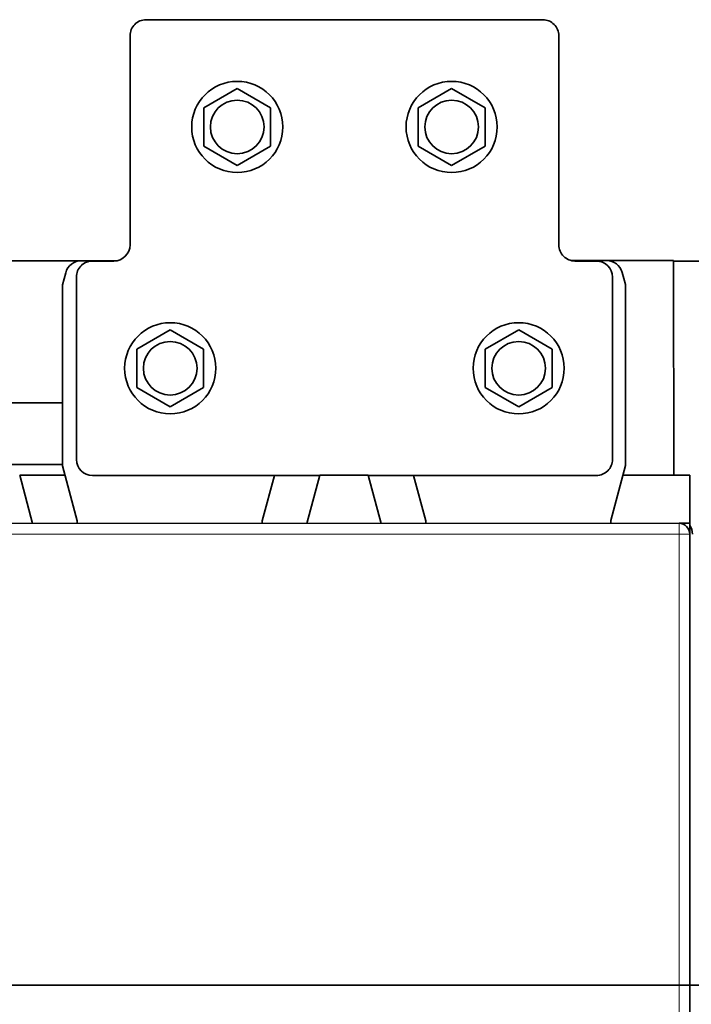
# Model space of a CAD drawing. Units: millimetres. Extents: x 0 to 670, y -180 to 180.
# Drawn here: x 249 to 374, y -4 to 180 of the extents above; entities that cross this region are included whole.
import ezdxf

# ---------------------------------------------------------------- set-up
doc = ezdxf.new("R2010")
doc.units = ezdxf.units.MM
doc.layers.add('ORTHO$36', color=7, linetype='Continuous', true_color=0xffffff)
doc.layers.add('Top$33', color=7, linetype='Continuous', true_color=0xffffff)

msp = doc.modelspace()

# ---------------------------------------------------------------- linework, layer by layer
at = {"layer": 'ORTHO$36', "color": 18, "linetype": 'Continuous', "lineweight": 35}
for p, q in [((0, 0, 20), (670, 0, 20)), ((630, 0, 18), (40, 0, 18)), ((40, 0, -2), (630, 0, -2)), ((373.99, 0, 158.5), (114.99, 0, 158.5)), ((116.99, 0, 283), (371.99, 0, 283)), ((371.01, 0, 23), (118.01, 0, 23)), ((371.01, 0, 20), (118.01, 0, 20)), ((239.74, 0, 30.5), (249.24, 0, 30.5)), ((239.99, 0, 222.5), (248.99, 0, 222.5)), ((251.4, 0, 169.5), (248.99, 0, 164.3)), ((248.99, 0, 222.5), (251.4, 0, 222.5)), ((304.99, 0, 164.3), (248.99, 0, 164.3)), ((248.99, 0, 222.5), (248.99, 0, 164.3)), ((249.24, 0, 30.5), (249.24, 0, 24)), ((249.24, 0, 24), (249.24, 0, 30.5)), ((251.4, 0, 222.5), (253.99, 0, 222.5)), ((251.4, 0, 169.5), (302.58, 0, 169.5)), ((251.4, 0, 222.5), (251.4, 0, 169.5)), ((251.4, 0, 222.5), (253.99, 0, 222.5)), ((253.99, 0, 204.5), (259.5, 0, 204.5)), ((253.99, 0, 222.5), (253.99, 0, 204.5)), ((253.99, 0, 204.5), (253.99, 0, 222.5)), ((259.24, 0, 204.5), (253.99, 0, 204.5)), ((256.99, 0, 197.5), (256.99, 0, 203.5)), ((257.01, 0, 203.5), (256.99, 0, 203.5)), ((257.01, 0, 197.5), (256.99, 0, 197.5)), ((257.01, 0, 197.5), (257.01, 0, 203.5)), ((257.61, 0, 203.5), (257.01, 0, 203.5)), ((257.61, 0, 197.5), (257.01, 0, 197.5)), ((260.51, 0, 203.5), (257.61, 0, 203.5)), ((260.51, 0, 197.5), (257.61, 0, 197.5)), ((259.24, 0, 203.5), (259.24, 0, 204.5)), ((259.5, 0, 213.5), (262.5, 0, 213.5)), ((259.5, 0, 213.5), (259.5, 0, 203.5)), ((261.96, 0, 203.5), (260.51, 0, 203.5)), ((283.27, 0, 197.5), (260.51, 0, 197.5)), ((262.5, 0, 203.5), (261.96, 0, 203.5)), ((262.5, 0, 213.5), (266.5, 0, 213.5)), ((266.5, 0, 203.5), (262.5, 0, 203.5)), ((266.5, 0, 213.5), (269.5, 0, 213.5)), ((269.5, 0, 203.5), (266.5, 0, 203.5)), ((267.49, 0, 69.6), (267.49, 0, 69.6)), ((267.49, 0, 61.4), (267.49, 0, 61.4)), ((267.49, 0, 105.5), (267.49, 0, 105.5)), ((267.49, 0, 111.5), (267.49, 0, 111.5)), ((267.49, 0, 81.5), (267.49, 0, 81.5)), ((267.49, 0, 87.5), (267.49, 0, 87.5)), ((268.5, 0, 197.5), (268.5, 0, 195.9)), ((268.5, 0, 215.1), (268.5, 0, 213.5)), ((268.5, 0, 215.1), (268.5, 0, 213.5)), ((277, 0, 195.9), (268.5, 0, 195.9)), ((277, 0, 215.1), (268.5, 0, 215.1)), ((277, 0, 215.1), (268.5, 0, 215.1)), ((269.5, 0, 213.5), (272.5, 0, 213.5)), ((269.5, 0, 213.5), (269.5, 0, 203.5)), ((272.5, 0, 203.5), (269.5, 0, 203.5)), ((270.77, 0, 220.6), (277, 0, 220.6)), ((270.77, 0, 220.6), (270.77, 0, 215.1)), ((270.77, 0, 195.9), (270.77, 0, 190.4)), ((277, 0, 190.4), (270.77, 0, 190.4)), ((270.77, 0, 190.4), (270.77, 0, 195.9)), ((270.77, 0, 190.4), (277, 0, 190.4)), ((277, 0, 220.6), (270.77, 0, 220.6)), ((270.77, 0, 215.1), (270.77, 0, 220.6)), ((272, 0, 225.9), (282, 0, 225.9)), ((272, 0, 220.6), (272, 0, 225.9)), ((282, 0, 225.9), (272, 0, 225.9)), ((272, 0, 225.9), (272, 0, 220.6)), ((272.5, 0, 213.5), (346.5, 0, 213.5)), ((346.5, 0, 203.5), (272.5, 0, 203.5)), ((277, 0, 220.6), (283.23, 0, 220.6)), ((277, 0, 220.6), (277, 0, 215.1)), ((277, 0, 195.9), (285.5, 0, 195.9)), ((281, 0, 215.1), (277, 0, 215.1)), ((277, 0, 195.9), (277, 0, 190.4)), ((283.23, 0, 190.4), (277, 0, 190.4)), ((277, 0, 215.1), (281, 0, 215.1)), ((277, 0, 190.4), (277, 0, 195.9)), ((277, 0, 190.4), (283.23, 0, 190.4)), ((283.23, 0, 220.6), (277, 0, 220.6)), ((277, 0, 215.1), (277, 0, 220.6)), ((281, 0, 215.1), (281, 0, 213.5)), ((281, 0, 203.5), (281, 0, 201.9)), ((281, 0, 215.1), (281, 0, 213.5)), ((289.5, 0, 215.1), (281, 0, 215.1)), ((289.5, 0, 201.9), (281, 0, 201.9)), ((289.5, 0, 215.1), (281, 0, 215.1)), ((282, 0, 225.9), (282, 0, 220.6)), ((282, 0, 225.9), (282, 0, 220.6)), ((283.23, 0, 220.6), (283.23, 0, 215.1)), ((283.23, 0, 195.9), (283.23, 0, 190.4)), ((283.23, 0, 190.4), (283.23, 0, 195.9)), ((283.23, 0, 215.1), (283.23, 0, 220.6)), ((289.5, 0, 220.6), (283.27, 0, 220.6)), ((283.27, 0, 215.1), (283.27, 0, 220.6)), ((283.27, 0, 196.4), (289.5, 0, 196.4)), ((283.27, 0, 196.4), (283.27, 0, 201.9)), ((283.27, 0, 220.6), (289.5, 0, 220.6)), ((283.27, 0, 220.6), (283.27, 0, 215.1)), ((289.5, 0, 196.4), (283.27, 0, 196.4)), ((283.27, 0, 201.9), (283.27, 0, 196.4)), ((284.5, 0, 220.6), (284.5, 0, 231.9)), ((284.5, 0, 231.9), (294.5, 0, 231.9)), ((284.5, 0, 231.9), (284.5, 0, 220.6)), ((294.5, 0, 231.9), (284.5, 0, 231.9)), ((285.5, 0, 195.9), (285.5, 0, 196.4)), ((289.5, 0, 215.1), (298, 0, 215.1)), ((295.73, 0, 220.6), (289.5, 0, 220.6)), ((289.5, 0, 215.1), (289.5, 0, 220.6)), ((289.5, 0, 196.4), (295.73, 0, 196.4)), ((289.5, 0, 196.4), (289.5, 0, 201.9)), ((289.5, 0, 201.9), (298, 0, 201.9)), ((298, 0, 215.1), (289.5, 0, 215.1)), ((289.5, 0, 220.6), (295.73, 0, 220.6)), ((289.5, 0, 220.6), (289.5, 0, 215.1)), ((295.73, 0, 196.4), (289.5, 0, 196.4)), ((289.5, 0, 201.9), (289.5, 0, 196.4)), ((294.5, 0, 231.9), (294.5, 0, 220.6)), ((294.5, 0, 231.9), (294.5, 0, 220.6)), ((295.73, 0, 215.1), (295.73, 0, 220.6)), ((295.73, 0, 196.4), (295.73, 0, 201.9)), ((295.73, 0, 220.6), (295.73, 0, 215.1)), ((295.73, 0, 201.9), (295.73, 0, 196.4)), ((296.4, 0, 197.5), (295.73, 0, 197.5)), ((297.01, 0, 197.5), (296.4, 0, 197.5)), ((296.49, 0, 105.5), (296.49, 0, 105.5)), ((296.49, 0, 111.5), (296.49, 0, 111.5)), ((296.49, 0, 81.5), (296.49, 0, 81.5)), ((296.49, 0, 87.5), (296.49, 0, 87.5)), ((297.01, 0, 197.5), (297.01, 0, 201.9)), ((298, 0, 213.5), (298, 0, 215.1)), ((298, 0, 201.9), (298, 0, 203.5)), ((298, 0, 213.5), (298, 0, 215.1)), ((299.99, 0, 222.5), (302.58, 0, 222.5)), ((299.99, 0, 213.5), (299.99, 0, 222.5)), ((299.99, 0, 222.5), (299.99, 0, 213.5)), ((299.99, 0, 222.5), (302.58, 0, 222.5)), ((302.58, 0, 169.5), (302.58, 0, 203.5)), ((302.58, 0, 213.5), (302.58, 0, 222.5)), ((302.58, 0, 222.5), (304.99, 0, 222.5)), ((304.99, 0, 164.3), (302.58, 0, 169.5)), ((304.99, 0, 222.5), (313.99, 0, 222.5)), ((304.99, 0, 222.5), (304.99, 0, 213.5)), ((304.99, 0, 203.5), (304.99, 0, 164.3)), ((316.4, 0, 169.5), (313.99, 0, 164.3)), ((313.99, 0, 222.5), (316.4, 0, 222.5)), ((373.99, 0, 164.3), (313.99, 0, 164.3)), ((313.99, 0, 222.5), (313.99, 0, 213.5)), ((313.99, 0, 203.5), (313.99, 0, 164.3)), ((316.4, 0, 222.5), (318.99, 0, 222.5)), ((316.4, 0, 222.5), (316.4, 0, 213.5)), ((316.4, 0, 203.5), (316.4, 0, 169.5)), ((316.4, 0, 169.5), (373.99, 0, 169.5)), ((316.4, 0, 222.5), (318.99, 0, 222.5)), ((318.99, 0, 222.5), (318.99, 0, 213.5)), ((318.99, 0, 213.5), (318.99, 0, 222.5)), ((321, 0, 215.1), (321, 0, 213.5)), ((321, 0, 203.5), (321, 0, 201.9)), ((321, 0, 215.1), (321, 0, 213.5)), ((329.5, 0, 215.1), (321, 0, 215.1)), ((329.5, 0, 201.9), (321, 0, 201.9)), ((329.5, 0, 215.1), (321, 0, 215.1)), ((321.99, 0, 197.5), (321.99, 0, 201.9)), ((322.01, 0, 197.5), (321.99, 0, 197.5)), ((322.01, 0, 197.5), (322.01, 0, 201.9)), ((322.61, 0, 197.5), (322.01, 0, 197.5)), ((323.27, 0, 197.5), (322.61, 0, 197.5)), ((329.5, 0, 220.6), (323.27, 0, 220.6)), ((323.27, 0, 215.1), (323.27, 0, 220.6)), ((323.27, 0, 220.6), (329.5, 0, 220.6)), ((323.27, 0, 220.6), (323.27, 0, 215.1)), ((323.27, 0, 196.4), (329.5, 0, 196.4)), ((323.27, 0, 196.4), (323.27, 0, 201.9)), ((329.5, 0, 196.4), (323.27, 0, 196.4)), ((323.27, 0, 201.9), (323.27, 0, 196.4)), ((324.5, 0, 231.9), (334.5, 0, 231.9)), ((324.5, 0, 220.6), (324.5, 0, 231.9)), ((334.5, 0, 231.9), (324.5, 0, 231.9)), ((324.5, 0, 231.9), (324.5, 0, 220.6)), ((335.73, 0, 220.6), (329.5, 0, 220.6)), ((329.5, 0, 215.1), (329.5, 0, 220.6)), ((329.5, 0, 220.6), (335.73, 0, 220.6)), ((329.5, 0, 220.6), (329.5, 0, 215.1)), ((329.5, 0, 196.4), (335.73, 0, 196.4)), ((329.5, 0, 196.4), (329.5, 0, 201.9)), ((335.73, 0, 196.4), (329.5, 0, 196.4)), ((329.5, 0, 201.9), (329.5, 0, 196.4)), ((329.5, 0, 215.1), (338, 0, 215.1)), ((329.5, 0, 201.9), (338, 0, 201.9)), ((338, 0, 215.1), (329.5, 0, 215.1)), ((333.5, 0, 196.4), (333.5, 0, 195.9)), ((342, 0, 195.9), (333.5, 0, 195.9)), ((334.5, 0, 231.9), (334.5, 0, 220.6)), ((334.5, 0, 231.9), (334.5, 0, 220.6)), ((335.73, 0, 215.1), (335.73, 0, 220.6)), ((335.73, 0, 220.6), (335.73, 0, 215.1)), ((335.73, 0, 196.4), (335.73, 0, 201.9)), ((335.73, 0, 201.9), (335.73, 0, 196.4)), ((358.51, 0, 197.5), (335.73, 0, 197.5)), ((335.77, 0, 220.6), (342, 0, 220.6)), ((335.77, 0, 220.6), (335.77, 0, 215.1)), ((342, 0, 190.4), (335.77, 0, 190.4)), ((335.77, 0, 195.9), (335.77, 0, 190.4)), ((342, 0, 220.6), (335.77, 0, 220.6)), ((335.77, 0, 215.1), (335.77, 0, 220.6)), ((335.77, 0, 190.4), (335.77, 0, 195.9)), ((335.77, 0, 190.4), (342, 0, 190.4)), ((337, 0, 220.6), (337, 0, 225.9)), ((337, 0, 225.9), (347, 0, 225.9)), ((337, 0, 225.9), (337, 0, 220.6)), ((347, 0, 225.9), (337, 0, 225.9)), ((338, 0, 213.5), (338, 0, 215.1)), ((338, 0, 201.9), (338, 0, 203.5)), ((338, 0, 213.5), (338, 0, 215.1)), ((342, 0, 215.1), (338, 0, 215.1)), ((342, 0, 215.1), (338, 0, 215.1)), ((342, 0, 220.6), (348.23, 0, 220.6)), ((342, 0, 220.6), (342, 0, 215.1)), ((342, 0, 215.1), (350.5, 0, 215.1)), ((348.23, 0, 190.4), (342, 0, 190.4)), ((342, 0, 195.9), (342, 0, 190.4)), ((348.23, 0, 220.6), (342, 0, 220.6)), ((342, 0, 215.1), (342, 0, 220.6)), ((342, 0, 190.4), (348.23, 0, 190.4)), ((342, 0, 190.4), (342, 0, 195.9)), ((342, 0, 195.9), (350.5, 0, 195.9)), ((350.5, 0, 215.1), (342, 0, 215.1)), ((349.5, 0, 213.5), (346.5, 0, 213.5)), ((349.5, 0, 203.5), (346.5, 0, 203.5)), ((347, 0, 225.9), (347, 0, 220.6)), ((347, 0, 225.9), (347, 0, 220.6)), ((348.23, 0, 220.6), (348.23, 0, 215.1)), ((348.23, 0, 195.9), (348.23, 0, 190.4)), ((348.23, 0, 215.1), (348.23, 0, 220.6)), ((348.23, 0, 190.4), (348.23, 0, 195.9)), ((349.5, 0, 203.5), (349.5, 0, 213.5)), ((349.5, 0, 213.5), (352.5, 0, 213.5)), ((349.5, 0, 203.5), (352.5, 0, 203.5)), ((350.5, 0, 213.5), (350.5, 0, 215.1)), ((350.5, 0, 195.9), (350.5, 0, 197.5)), ((350.5, 0, 213.5), (350.5, 0, 215.1)), ((352.5, 0, 213.5), (356.5, 0, 213.5)), ((356.5, 0, 203.5), (352.5, 0, 203.5)), ((359.5, 0, 213.5), (356.5, 0, 213.5)), ((357.22, 0, 203.5), (356.5, 0, 203.5)), ((358.51, 0, 203.5), (357.22, 0, 203.5)), ((361.4, 0, 203.5), (358.51, 0, 203.5)), ((361.4, 0, 197.5), (358.51, 0, 197.5)), ((359.5, 0, 204.5), (364.99, 0, 204.5)), ((359.5, 0, 213.5), (359.5, 0, 203.5)), ((359.71, 0, 203.5), (359.71, 0, 204.5)), ((359.74, 0, 204.5), (359.74, 0, 203.5)), ((364.99, 0, 204.5), (359.74, 0, 204.5)), ((362.01, 0, 203.5), (361.4, 0, 203.5)), ((362.01, 0, 197.5), (361.4, 0, 197.5)), ((362.01, 0, 197.5), (362.01, 0, 203.5)), ((363.45, 0, 84.6), (363.46, 0, 84.6)), ((363.45, 0, 82.5), (363.45, 0, 84.6)), ((364.96, 0, 84.6), (363.46, 0, 84.6)), ((363.46, 0, 84.6), (363.46, 0, 82.5)), ((363.99, 0, 135.5), (363.99, 0, 135.5)), ((363.99, 0, 45.5), (363.99, 0, 45.5)), ((363.99, 0, 105.85), (363.99, 0, 105.85)), ((363.99, 0, 145.35), (363.99, 0, 145.35)), ((363.99, 0, 35.35), (363.99, 0, 35.35)), ((363.99, 0, 81.85), (363.99, 0, 81.85)), ((364.94, 0, 146.16), (364.94, 0, 149.84)), ((364.94, 0, 86.18), (364.94, 0, 86.34)), ((364.94, 0, 106.66), (364.94, 0, 110.33)), ((364.95, 0, 86.2), (364.96, 0, 86.2)), ((364.95, 0, 106.67), (364.95, 0, 110.33)), ((364.95, 0, 110.33), (364.95, 0, 106.67)), ((364.96, 0, 84.6), (364.96, 0, 84.6)), ((364.96, 0, 84.6), (364.96, 0, 82.67)), ((364.97, 0, 110.32), (364.97, 0, 106.68)), ((364.97, 0, 86.32), (364.97, 0, 86.18)), ((364.97, 0, 149.82), (364.97, 0, 146.18)), ((364.99, 0, 222.5), (371.99, 0, 222.5)), ((364.99, 0, 204.5), (364.99, 0, 222.5)), ((364.99, 0, 222.5), (364.99, 0, 204.5)), ((364.99, 0, 222.5), (373.99, 0, 222.5)), ((370.99, 0, 24), (370.99, 0, 158.5)), ((371.49, 0, 21), (371.01, 0, 21)), ((371.01, 0, 23), (371.49, 0, 23)), ((371.01, 0, 20), (371.01, 0, 23)), ((371.49, 0, 23), (371.49, 0, 21)), ((371.49, 0, 21), (374.49, 0, 21)), ((373.99, 0, 222.5), (373.99, 0, 281)), ((374.49, 0, 158.5), (373.99, 0, 158.5)), ((373.99, 0, 222.5), (373.99, 0, 169.5)), ((373.99, 0, 169.5), (373.99, 0, 164.3)), ((373.99, 0, 158.5), (373.99, 0, 164.3))]:
    msp.add_line(p, q, dxfattribs=at)
at = {"layer": 'ORTHO$36', "color": 8, "linetype": 'Continuous', "lineweight": 18}
for p, q in [((371.99, 0, 281), (116.99, 0, 281)), ((177.03, 0, 74.09), (311.95, 0, 74.09)), ((311.95, 0, 118.91), (177.03, 0, 118.91)), ((311.95, 0, 74.79), (177.03, 0, 74.79)), ((177.03, 0, 118.21), (311.95, 0, 118.21)), ((310.54, 0, 76.91), (178.44, 0, 76.91)), ((178.44, 0, 76.21), (310.54, 0, 76.21)), ((310.54, 0, 116.79), (178.44, 0, 116.79)), ((178.44, 0, 116.09), (310.54, 0, 116.09)), ((239.74, 0, 24.5), (249.23, 0, 24.5)), ((370.99, 0, 24), (249.24, 0, 24)), ((257.61, 0, 197.5), (257.61, 0, 203.5)), ((260.51, 0, 197.5), (260.51, 0, 203.5)), ((262.5, 0, 213.5), (262.5, 0, 203.5)), ((266.5, 0, 213.5), (266.5, 0, 203.5)), ((272.5, 0, 213.5), (272.5, 0, 203.5)), ((277, 0, 197.5), (277, 0, 195.9)), ((277, 0, 215.1), (277, 0, 213.5)), ((277, 0, 215.1), (277, 0, 213.5)), ((289.5, 0, 215.1), (289.5, 0, 213.5)), ((289.5, 0, 203.5), (289.5, 0, 201.9)), ((289.5, 0, 215.1), (289.5, 0, 213.5)), ((296.4, 0, 197.5), (296.4, 0, 201.9)), ((310.54, 0, 76.21), (311.95, 0, 74.79)), ((311.95, 0, 118.21), (310.54, 0, 116.79)), ((314.08, 0, 112.55), (314.08, 0, 80.45)), ((314.78, 0, 80.45), (314.78, 0, 112.55)), ((316.2, 0, 79.04), (314.78, 0, 80.45)), ((314.78, 0, 112.55), (316.2, 0, 113.96)), ((316.2, 0, 113.96), (316.2, 0, 79.04)), ((316.9, 0, 79.04), (316.9, 0, 113.96)), ((322.61, 0, 197.5), (322.61, 0, 201.9)), ((329.5, 0, 215.1), (329.5, 0, 213.5)), ((329.5, 0, 203.5), (329.5, 0, 201.9)), ((329.5, 0, 215.1), (329.5, 0, 213.5)), ((342, 0, 215.1), (342, 0, 213.5)), ((342, 0, 197.5), (342, 0, 195.9)), ((342, 0, 215.1), (342, 0, 213.5)), ((346.5, 0, 213.5), (346.5, 0, 203.5)), ((352.5, 0, 213.5), (352.5, 0, 203.5)), ((356.5, 0, 213.5), (356.5, 0, 203.5)), ((358.51, 0, 197.5), (358.51, 0, 203.5)), ((361.4, 0, 197.5), (361.4, 0, 203.5)), ((364.95, 0, 86.18), (364.95, 0, 86.18)), ((364.95, 0, 86.18), (364.95, 0, 86.18)), ((364.96, 0, 84.87), (364.96, 0, 84.87)), ((365.2, 0, 86.18), (364.97, 0, 86.18)), ((371.49, 0, 23), (371.49, 0, 158.5)), ((371.99, 0, 281), (373.99, 0, 281)), ((371.99, 0, 222.5), (371.99, 0, 281))]:
    msp.add_line(p, q, dxfattribs=at)
at = {"layer": 'ORTHO$36', "color": 18, "linetype": 'Continuous', "lineweight": 35, "extrusion": (0, -1, 0)}
msp.add_arc((371.99, 281), 2, 0, 90, dxfattribs=at)
for centre, major_axis, ratio, start_param, end_param in [((249.24, 0, 24), (0, 0, 4), 0.000396, 1.570796, 1.823498), ((249.24, 0, 24), (0, 0, -1), 0.000396, 4.712389, 6.283185), ((267.49, 0, 65.5), (0, 0, 4.1), 1, 4.712389, 6.283185), ((267.49, 0, 65.5), (0, 0, 4.1), 1, 3.141593, 4.712389), ((267.49, 0, 108.5), (0, 0, 3), 1, 3.141986, 6.283185), ((267.49, 0, 84.5), (0, 0, 3), 1, 3.141593, 6.283185), ((296.49, 0, 108.5), (0, 0, 3), 1, 3.141593, 6.283185), ((296.49, 0, 84.5), (0, 0, 3), 1, 3.141593, 6.283185), ((363.92, 0, 84.5), (0, 0, 2.07), 1, 5.767178, 6.266594), ((363.92, 0, 108.5), (0, 0, 2.07), 1, 3.158282, 3.657698), ((363.92, 0, 108.5), (0, 0, 2.07), 1, 5.767178, 6.266594), ((363.92, 0, 148), (0, 0, 2.07), 1, 3.158282, 3.656618), ((363.92, 0, 148), (0, 0, 2.07), 1, 5.768259, 6.266594), ((363.99, 0, 138), (0, 0, 2.5), 1, 4.712389, 6.283185), ((363.99, 0, 138), (0, 0, 2.5), 1, 3.141593, 4.712389), ((363.99, 0, 48), (0, 0, 2.5), 1, 4.712389, 6.283185), ((363.99, 0, 48), (0, 0, 2.5), 1, 3.141593, 4.712389), ((363.99, 0, 108.5), (0, 0, 2.65), 1, 3.141593, 6.283185), ((363.99, 0, 148), (0, 0, 2.65), 1, 3.141593, 6.283185), ((363.99, 0, 38), (0, 0, 2.65), 1, 3.141789, 6.282989), ((363.99, 0, 84.5), (0, 0, 2.65), 1, 3.141593, 6.283185), ((364.95, 0, 86.18), (0, 0, 20), 0.000396, 1.570796, 1.649827), ((364.95, 0, 86.6), (0, 0, 2), 0.000396, 3.141593, 4.577104), ((364.95, 0, 99.6), (0, 0, 19.5), 0.000396, 2.319115, 2.408125), ((364.95, 0, 86.6), (0, 0, 2), 0.000396, 2.408125, 3.141593), ((364.95, 0, 108.92), (0, 0, 5.4), 0.000396, 1.306248, 2.000491), ((364.95, 0, 99.6), (0, 0, -21.5), 0.000396, 4.189699, 4.377301), ((364.95, 0, 99.6), (0, 0, -21.5), 0.000396, 5.377381, 5.484527), ((364.95, 0, 59.6), (0, 0, -26.6), 0.000396, 2.823769, 3.141593), ((364.95, 0, 91.6), (0, 0, -5.4), 0.000396, 6.063912, 6.283185), ((364.95, 0, 99.6), (0, 0, 22), 0.000396, 2.21807, 2.320966), ((364.95, 0, 99.6), (0, 0, 22), 0.000396, 1.061146, 1.243651), ((364.95, 0, 99.6), (0, 0, 19.5), 0.000396, 5.083843, 5.294817), ((364.95, 0, 99.6), (0, 0, -21.5), 0.000396, 0.664667, 0.905416), ((364.95, 0, 99.6), (0, 0, -21.5), 0.000396, 1.906272, 2.093099), ((364.96, 0, 90), (0, 0, 5.4), 0.000396, 2.823769, 3.964854), ((364.95, 0, 99.6), (0, 0, 22), 0.000396, 5.039999, 5.221653), ((364.95, 0, 99.6), (0, 0, 22), 0.000396, 3.834799, 4.064652), ((364.96, 0, 86.18), (0, 0, 20), 0.000396, 4.536615, 4.712389), ((370.99, 0, 24), (0, 0, 1), 0.000396, 1.570796, 3.141593)]:
    msp.add_ellipse(centre, major_axis=major_axis, ratio=ratio, start_param=start_param, end_param=end_param, dxfattribs=at)
for centre, major_axis in [((267.49, 0, 65.5), (0, 0, -4.1)), ((267.49, 0, 84.5), (0, 0, -3)), ((267.49, 0, 108.5), (0, 0, -3)), ((296.49, 0, 84.5), (0, 0, -3)), ((296.49, 0, 108.5), (0, 0, -3)), ((363.99, 0, 148), (0, 0, -2.65)), ((363.99, 0, 108.5), (0, 0, -2.65)), ((363.99, 0, 84.5), (0, 0, -2.65)), ((363.99, 0, 38), (0, 0, -2.65)), ((363.99, 0, 48), (0, 0, -2.5)), ((363.99, 0, 138), (0, 0, -2.5)), ((363.99, 0, 148), (0, 0, -2.07)), ((363.99, 0, 108.5), (0, 0, -2.07)), ((363.99, 0, 84.5), (0, 0, -2.07)), ((363.99, 0, 38), (0, 0, -2.07))]:
    msp.add_ellipse(centre, major_axis=major_axis, ratio=1, dxfattribs=at)
at = {"layer": 'ORTHO$36', "color": 8, "linetype": 'Continuous', "lineweight": 18, "extrusion": (0, -1, 0)}
msp.add_ellipse((371.99, 0, 281), major_axis=(0, 0, -2), ratio=0.000396, start_param=1.570796, end_param=3.141593, dxfattribs=at)
at = {"layer": 'ORTHO$36', "color": 18, "linetype": 'Continuous', "lineweight": 35}
for points, knots in [([(314.08, 0, 80.45), (314.08, 0, 80.44), (314.08, 0, 80.41), (314.08, 0, 80.38), (314.08, 0, 80.35), (314.07, 0, 80.31), (314.07, 0, 80.28), (314.07, 0, 80.24), (314.07, 0, 80.21), (314.07, 0, 80.17), (314.07, 0, 80.14), (314.07, 0, 80.11), (314.06, 0, 80.07), (314.06, 0, 80.04), (314.06, 0, 80.01), (314.05, 0, 79.97), (314.05, 0, 79.94), (314.05, 0, 79.91), (314.04, 0, 79.87), (314.04, 0, 79.84), (314.04, 0, 79.81), (314.03, 0, 79.78), (314.03, 0, 79.75), (314.02, 0, 79.71), (314.02, 0, 79.68), (314.01, 0, 79.65), (314, 0, 79.62), (314, 0, 79.59), (313.99, 0, 79.55), (313.99, 0, 79.52), (313.98, 0, 79.49), (313.97, 0, 79.46), (313.97, 0, 79.43), (313.96, 0, 79.4), (313.95, 0, 79.37), (313.94, 0, 79.34), (313.94, 0, 79.31), (313.93, 0, 79.28), (313.92, 0, 79.25), (313.91, 0, 79.22), (313.9, 0, 79.19), (313.89, 0, 79.16), (313.88, 0, 79.13), (313.88, 0, 79.1), (313.87, 0, 79.07), (313.86, 0, 79.04), (313.85, 0, 79.01), (313.82, 0, 78.94), (313.77, 0, 78.82), (313.7, 0, 78.67), (313.63, 0, 78.52), (313.57, 0, 78.42), (313.54, 0, 78.38), (313.54, 0, 78.38), (313.54, 0, 78.38), (313.54, 0, 78.38), (313.54, 0, 78.37), (313.54, 0, 78.37), (313.54, 0, 78.37), (313.54, 0, 78.37), (313.53, 0, 78.37), (313.53, 0, 78.35), (313.51, 0, 78.33), (313.49, 0, 78.29), (313.43, 0, 78.21), (313.35, 0, 78.11), (313.25, 0, 77.98), (313.11, 0, 77.84), (312.94, 0, 77.68), (312.74, 0, 77.53), (312.54, 0, 77.41), (312.35, 0, 77.3), (312.18, 0, 77.22), (312.03, 0, 77.16), (311.9, 0, 77.12), (311.75, 0, 77.07), (311.55, 0, 77.02), (311.37, 0, 76.98), (311.22, 0, 76.96), (311.14, 0, 76.95), (311.05, 0, 76.94), (310.97, 0, 76.93), (310.89, 0, 76.93), (310.82, 0, 76.92), (310.74, 0, 76.92), (310.67, 0, 76.92), (310.61, 0, 76.91), (310.56, 0, 76.91), (310.54, 0, 76.91)], [0, 0, 0, 0, 0.006148, 0.012275, 0.018382, 0.024469, 0.030536, 0.036583, 0.04261, 0.048617, 0.054605, 0.060573, 0.066522, 0.072452, 0.078362, 0.084254, 0.090126, 0.09598, 0.101815, 0.107632, 0.11343, 0.11921, 0.124972, 0.130716, 0.136442, 0.142151, 0.147842, 0.153515, 0.159172, 0.164812, 0.170434, 0.17604, 0.18163, 0.187203, 0.19276, 0.1983, 0.203825, 0.209335, 0.214829, 0.220307, 0.225771, 0.23122, 0.236653, 0.242073, 0.247478, 0.252869, 0.258246, 0.26361, 0.294195, 0.324377, 0.354203, 0.383721, 0.383729, 0.383736, 0.38375, 0.383779, 0.383836, 0.383951, 0.384181, 0.38464, 0.385559, 0.387395, 0.391065, 0.398395, 0.413014, 0.442121, 0.468276, 0.500026, 0.547476, 0.59163, 0.632604, 0.670423, 0.705048, 0.736394, 0.753622, 0.780265, 0.816706, 0.863525, 0.879308, 0.894647, 0.909531, 0.923948, 0.937887, 0.951336, 0.964283, 0.976717, 0.988626, 1, 1, 1, 1]), ([(310.54, 0, 116.09), (310.55, 0, 116.09), (310.58, 0, 116.09), (310.61, 0, 116.09), (310.65, 0, 116.08), (310.68, 0, 116.08), (310.71, 0, 116.08), (310.75, 0, 116.08), (310.78, 0, 116.08), (310.82, 0, 116.08), (310.85, 0, 116.08), (310.88, 0, 116.07), (310.92, 0, 116.07), (310.95, 0, 116.07), (310.98, 0, 116.07), (311.02, 0, 116.06), (311.05, 0, 116.06), (311.08, 0, 116.06), (311.12, 0, 116.05), (311.15, 0, 116.05), (311.18, 0, 116.04), (311.21, 0, 116.04), (311.25, 0, 116.04), (311.28, 0, 116.03), (311.31, 0, 116.03), (311.34, 0, 116.02), (311.37, 0, 116.01), (311.41, 0, 116.01), (311.44, 0, 116), (311.47, 0, 116), (311.5, 0, 115.99), (311.53, 0, 115.98), (311.56, 0, 115.98), (311.59, 0, 115.97), (311.62, 0, 115.96), (311.65, 0, 115.95), (311.68, 0, 115.95), (311.71, 0, 115.94), (311.74, 0, 115.93), (311.77, 0, 115.92), (311.8, 0, 115.91), (311.83, 0, 115.9), (311.86, 0, 115.89), (311.89, 0, 115.88), (311.92, 0, 115.88), (311.95, 0, 115.87), (311.98, 0, 115.86), (312.05, 0, 115.83), (312.17, 0, 115.78), (312.32, 0, 115.71), (312.47, 0, 115.63), (312.57, 0, 115.58), (312.62, 0, 115.55), (312.62, 0, 115.55), (312.62, 0, 115.55), (312.62, 0, 115.55), (312.62, 0, 115.55), (312.62, 0, 115.55), (312.62, 0, 115.55), (312.62, 0, 115.54), (312.63, 0, 115.54), (312.64, 0, 115.53), (312.66, 0, 115.52), (312.7, 0, 115.49), (312.78, 0, 115.44), (312.88, 0, 115.36), (313.01, 0, 115.26), (313.15, 0, 115.12), (313.31, 0, 114.95), (313.46, 0, 114.75), (313.59, 0, 114.55), (313.69, 0, 114.36), (313.77, 0, 114.19), (313.83, 0, 114.04), (313.87, 0, 113.91), (313.92, 0, 113.76), (313.97, 0, 113.56), (314.01, 0, 113.38), (314.03, 0, 113.23), (314.04, 0, 113.15), (314.05, 0, 113.06), (314.06, 0, 112.98), (314.06, 0, 112.9), (314.07, 0, 112.83), (314.07, 0, 112.75), (314.08, 0, 112.68), (314.08, 0, 112.62), (314.08, 0, 112.57), (314.08, 0, 112.55)], [0, 0, 0, 0, 0.006148, 0.012275, 0.018382, 0.024469, 0.030536, 0.036583, 0.04261, 0.048618, 0.054605, 0.060573, 0.066522, 0.072452, 0.078362, 0.084254, 0.090126, 0.09598, 0.101815, 0.107632, 0.11343, 0.11921, 0.124972, 0.130716, 0.136442, 0.142151, 0.147842, 0.153516, 0.159172, 0.164812, 0.170434, 0.17604, 0.18163, 0.187203, 0.19276, 0.1983, 0.203826, 0.209335, 0.214829, 0.220307, 0.225771, 0.23122, 0.236654, 0.242073, 0.247478, 0.252869, 0.258247, 0.26361, 0.294195, 0.324378, 0.354203, 0.383721, 0.383729, 0.383736, 0.38375, 0.383779, 0.383836, 0.383951, 0.384181, 0.38464, 0.385559, 0.387395, 0.391065, 0.398395, 0.413014, 0.442121, 0.468266, 0.500026, 0.547428, 0.591552, 0.632516, 0.670344, 0.704997, 0.736394, 0.753547, 0.780164, 0.816629, 0.863525, 0.879302, 0.894636, 0.909517, 0.923932, 0.93787, 0.95132, 0.964269, 0.976706, 0.98862, 1, 1, 1, 1])]:
    msp.add_open_spline(points, degree=3, knots=knots, dxfattribs=at)
at = {"layer": 'ORTHO$36', "color": 8, "linetype": 'Continuous', "lineweight": 18}
for points, knots in [([(310.54, 0, 76.21), (310.54, 0, 76.25), (310.54, 0, 76.3), (310.54, 0, 76.41), (310.54, 0, 76.47), (310.54, 0, 76.59), (310.54, 0, 76.65), (310.54, 0, 76.78), (310.54, 0, 76.85), (310.54, 0, 76.91)], [0, 0, 0, 0, 0.25, 0.25, 0.5, 0.5, 0.75, 0.75, 1, 1, 1, 1]), ([(310.54, 0, 116.09), (310.54, 0, 116.15), (310.54, 0, 116.22), (310.54, 0, 116.35), (310.54, 0, 116.41), (310.54, 0, 116.53), (310.54, 0, 116.59), (310.54, 0, 116.7), (310.54, 0, 116.75), (310.54, 0, 116.79)], [0, 0, 0, 0, 0.25, 0.25, 0.5, 0.5, 0.75, 0.75, 1, 1, 1, 1]), ([(310.54, 0, 76.21), (311.93, 0, 76.29), (313.96, 0, 77.27), (314.72, 0, 79.41), (314.78, 0, 80.45)], [0, 0, 0, 0, 0.571429, 1, 1, 1, 1]), ([(314.78, 0, 112.55), (314.7, 0, 113.93), (313.72, 0, 115.97), (311.58, 0, 116.73), (310.54, 0, 116.79)], [0, 0, 0, 0, 0.571429, 1, 1, 1, 1]), ([(311.95, 0, 74.09), (313.24, 0, 74.09), (315.84, 0, 74.87), (316.9, 0, 77.33), (316.9, 0, 79.04)], [0, 0, 0, 0, 0.428571, 1, 1, 1, 1]), ([(316.9, 0, 113.96), (316.9, 0, 115.67), (315.84, 0, 118.13), (313.24, 0, 118.91), (311.95, 0, 118.91)], [0, 0, 0, 0, 0.571429, 1, 1, 1, 1]), ([(311.95, 0, 74.09), (311.95, 0, 74.15), (311.95, 0, 74.22), (311.95, 0, 74.35), (311.95, 0, 74.41), (311.95, 0, 74.53), (311.95, 0, 74.59), (311.95, 0, 74.7), (311.95, 0, 74.75), (311.95, 0, 74.79)], [0, 0, 0, 0, 0.25, 0.25, 0.5, 0.5, 0.75, 0.75, 1, 1, 1, 1]), ([(311.95, 0, 118.21), (311.95, 0, 118.25), (311.95, 0, 118.3), (311.95, 0, 118.41), (311.95, 0, 118.47), (311.95, 0, 118.59), (311.95, 0, 118.65), (311.95, 0, 118.78), (311.95, 0, 118.85), (311.95, 0, 118.91)], [0, 0, 0, 0, 0.25, 0.25, 0.5, 0.5, 0.75, 0.75, 1, 1, 1, 1]), ([(316.2, 0, 79.04), (316.28, 0, 77.49), (315.43, 0, 75.32), (313.12, 0, 74.73), (311.95, 0, 74.79)], [0, 0, 0, 0, 0.571429, 1, 1, 1, 1]), ([(311.95, 0, 118.21), (313.12, 0, 118.27), (315.43, 0, 117.68), (316.28, 0, 115.51), (316.2, 0, 113.96)], [0, 0, 0, 0, 0.428571, 1, 1, 1, 1]), ([(314.08, 0, 80.45), (314.14, 0, 80.45), (314.21, 0, 80.45), (314.34, 0, 80.45), (314.4, 0, 80.45), (314.52, 0, 80.45), (314.58, 0, 80.45), (314.69, 0, 80.45), (314.74, 0, 80.45), (314.78, 0, 80.45)], [0, 0, 0, 0, 0.25, 0.25, 0.5, 0.5, 0.75, 0.75, 1, 1, 1, 1]), ([(316.9, 0, 113.96), (316.84, 0, 113.96), (316.77, 0, 113.96), (316.65, 0, 113.96), (316.58, 0, 113.96), (316.46, 0, 113.96), (316.4, 0, 113.96), (316.29, 0, 113.96), (316.24, 0, 113.96), (316.2, 0, 113.96)], [0, 0, 0, 0, 0.25, 0.25, 0.5, 0.5, 0.75, 0.75, 1, 1, 1, 1])]:
    msp.add_open_spline(points, degree=3, knots=knots, dxfattribs=at)
for points in [[(314.08, 0, 112.55), (314.34, 0, 112.55), (314.6, 0, 112.55), (314.78, 0, 112.55)], [(316.9, 0, 79.04), (316.64, 0, 79.04), (316.38, 0, 79.04), (316.2, 0, 79.04)]]:
    msp.add_open_spline(points, degree=3, dxfattribs=at)
at = {"layer": 'Top$33', "color": 18, "linetype": 'Continuous', "lineweight": 35}
for p, q in [((346.5, 180), (272.5, 180)), ((269.5, 177), (269.5, 138)), ((349.5, 138), (349.5, 177)), ((289.5, 167.19), (283.27, 163.59)), ((283.27, 163.59), (289.5, 167.19)), ((295.73, 163.59), (289.5, 167.19)), ((289.5, 167.19), (295.73, 163.59)), ((329.5, 167.19), (323.27, 163.59)), ((323.27, 163.59), (329.5, 167.19)), ((335.73, 163.59), (329.5, 167.19)), ((329.5, 167.19), (335.73, 163.59)), ((283.27, 163.59), (283.27, 156.4)), ((283.27, 156.4), (283.27, 163.59)), ((295.73, 156.4), (295.73, 163.59)), ((295.73, 163.59), (295.73, 156.4)), ((323.27, 163.59), (323.27, 156.4)), ((323.27, 156.4), (323.27, 163.59)), ((335.73, 156.4), (335.73, 163.59)), ((335.73, 163.59), (335.73, 156.4)), ((283.27, 156.4), (289.5, 152.81)), ((289.5, 152.81), (283.27, 156.4)), ((289.5, 152.81), (295.73, 156.4)), ((295.73, 156.4), (289.5, 152.81)), ((323.27, 156.4), (329.5, 152.81)), ((329.5, 152.81), (323.27, 156.4)), ((329.5, 152.81), (335.73, 156.4)), ((335.73, 156.4), (329.5, 152.81)), ((222.05, 135.03), (267.05, 135.05)), ((260.4, 135.05), (267.05, 135.05)), ((266.5, 135), (262.5, 135)), ((351.79, 135.08), (370.9, 135.09)), ((351.79, 135.08), (358.4, 135.09)), ((356.5, 135), (352.5, 135)), ((370.92, 95.09), (370.9, 135.09)), ((392.47, 135), (370.9, 135)), ((256.9, 130.58), (257.5, 132.82)), ((361.3, 132.86), (361.9, 130.62)), ((256.92, 96.81), (256.9, 130.58)), ((259.5, 132), (259.5, 98)), ((359.5, 98), (359.5, 132)), ((361.9, 130.62), (361.92, 96.85)), ((277, 122.19), (270.77, 118.59)), ((270.77, 118.59), (277, 122.19)), ((283.23, 118.59), (277, 122.19)), ((277, 122.19), (283.23, 118.59)), ((335.77, 118.59), (342, 122.19)), ((342, 122.19), (335.77, 118.59)), ((342, 122.19), (348.23, 118.59)), ((348.23, 118.59), (342, 122.19)), ((270.77, 118.59), (270.77, 111.4)), ((270.77, 111.4), (270.77, 118.59)), ((283.23, 111.4), (283.23, 118.59)), ((283.23, 118.59), (283.23, 111.4)), ((335.77, 111.4), (335.77, 118.59)), ((335.77, 118.59), (335.77, 111.4)), ((348.23, 118.59), (348.23, 111.4)), ((348.23, 111.4), (348.23, 118.59)), ((270.77, 111.4), (277, 107.81)), ((277, 107.81), (270.77, 111.4)), ((277, 107.81), (283.23, 111.4)), ((283.23, 111.4), (277, 107.81)), ((342, 107.81), (335.77, 111.4)), ((335.77, 111.4), (342, 107.81)), ((348.23, 111.4), (342, 107.81)), ((342, 107.81), (348.23, 111.4)), ((256.91, 108.55), (231.91, 108.54)), ((256.91, 97.05), (231.92, 97.04)), ((259.67, 86.55), (256.92, 96.81)), ((361.92, 96.85), (359.17, 86.59)), ((248.92, 95.04), (257.39, 95.05)), ((248.92, 95.04), (251.33, 86.04)), ((262.5, 95), (304.9, 95)), ((296.43, 95), (294.17, 86.56)), ((302.51, 86.07), (304.92, 95.07)), ((304.92, 95.07), (313.92, 95.07)), ((313.92, 95.07), (316.33, 86.07)), ((313.94, 95), (356.5, 95)), ((324.67, 86.57), (322.41, 95)), ((361.44, 95.09), (373.92, 95.09)), ((373.92, 95.09), (373.92, 86.09)), ((259.67, 86.55), (259.67, 86.05)), ((294.17, 86.06), (294.17, 86.56)), ((324.67, 86.57), (324.67, 86.07)), ((359.17, 86.09), (359.17, 86.59)), ((116.92, 85.99), (371.92, 86.09)), ((373.92, 86.09), (371.92, 86.09)), ((373.92, 86.09), (373.92, 84.09)), ((373.92, 84.09), (373.99, -83.91))]:
    msp.add_line(p, q, dxfattribs=at)
at = {"layer": 'Top$33', "color": 8, "linetype": 'Continuous', "lineweight": 18}
for p, q in [((371.92, 86.09), (371.92, 84.09)), ((371.92, 84.09), (116.92, 83.99)), ((373.92, 84.09), (371.92, 84.09)), ((371.99, -83.91), (371.92, 84.09))]:
    msp.add_line(p, q, dxfattribs=at)
at = {"layer": 'Top$33', "color": 18, "linetype": 'Continuous', "lineweight": 35}
for centre, radius, start, end in [((272.5, 177), 3, 89.9751, 179.9838), ((346.5, 177), 3, 359.9838, 89.9941), ((289.5, 160), 8.5, 90, 270), ((289.5, 160), 8.5, 0, 90), ((329.5, 160), 8.5, 90, 270), ((329.5, 160), 8.5, 0, 90), ((289.5, 160), 5, 0, 180), ((329.5, 160), 5, 0, 180), ((289.5, 160), 5, 180, 0), ((289.5, 160), 8.5, 270, 0), ((329.5, 160), 5, 180, 0), ((329.5, 160), 8.5, 270, 0), ((262.5, 132), 3, 89.9943, 179.9943), ((356.5, 132), 3, 359.9987, 89.9781), ((277, 115), 8.5, 90, 270), ((277, 115), 8.5, 0, 90), ((342, 115), 8.5, 90, 270), ((342, 115), 8.5, 0, 90), ((277, 115), 5, 0, 180), ((342, 115), 5, 0, 180), ((277, 115), 5, 180, 0), ((277, 115), 8.5, 270, 0), ((342, 115), 5, 180, 0), ((342, 115), 8.5, 270, 0), ((262.5, 98), 3, 179.9943, 269.9943), ((356.5, 98), 3, 269.9781, 359.9987), ((371.92, 84.09), 2, 0.0227, 90.0227)]:
    msp.add_arc(centre, radius, start, end, dxfattribs=at)
at = {"layer": 'Top$33', "color": 18, "linetype": 'Continuous', "lineweight": 35, "extrusion": (0, 0, -1)}
for centre, radius, start, end in [((-289.5, 160), 8.5, 270, 90), ((-289.5, 160), 8.5, 90, 180), ((-329.5, 160), 8.5, 270, 90), ((-329.5, 160), 8.5, 90, 180), ((-289.5, 160), 5, 0, 180), ((-329.5, 160), 5, 0, 180), ((-289.5, 160), 5, 180, 0), ((-289.5, 160), 8.5, 180, 270), ((-329.5, 160), 5, 180, 0), ((-329.5, 160), 8.5, 180, 270), ((-266.5, 138), 3, 180.0263, 270.0148), ((-352.5, 138), 3, 270.0094, 0.0197), ((-260.4, 132.05), 3, 14.9773, 89.9773), ((-358.4, 132.09), 3, 89.9773, 164.9773), ((-277, 115), 8.5, 270, 90), ((-277, 115), 8.5, 90, 180), ((-342, 115), 8.5, 270, 90), ((-342, 115), 8.5, 90, 180), ((-277, 115), 5, 0, 180), ((-342, 115), 5, 0, 180), ((-277, 115), 5, 180, 0), ((-277, 115), 8.5, 180, 270), ((-342, 115), 5, 180, 0), ((-342, 115), 8.5, 180, 270), ((-371.42, 84.09), 3, 146.42, 179.9773)]:
    msp.add_arc(centre, radius, start, end, dxfattribs=at)

doc.saveas('drawing.dxf')
